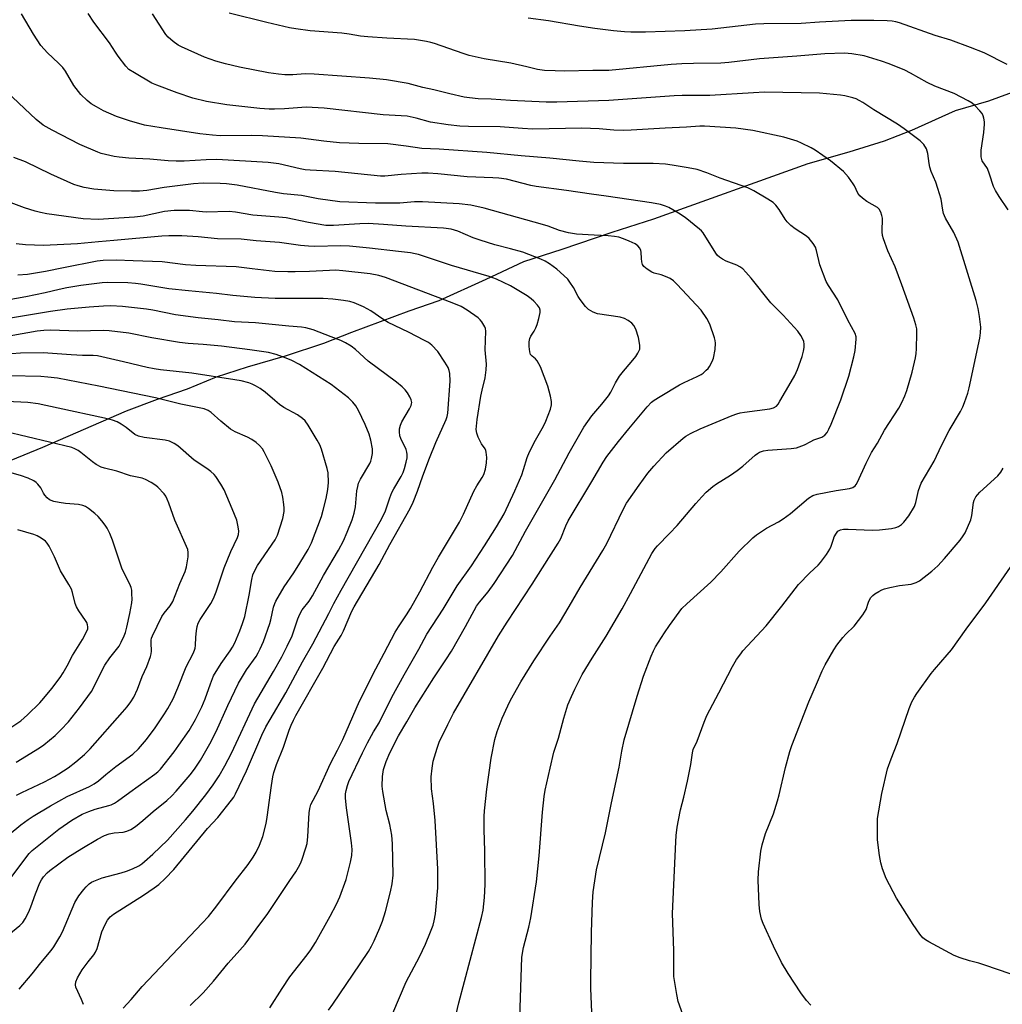
# Model space of a CAD drawing. Units: inches. Extents: x 1303765 to 1309765, y 549447 to 553448.
# Drawn here: x 1306337 to 1306653, y 550997 to 551314 of the extents above; entities that cross this region are included whole.
import ezdxf

# ---------------------------------------------------------------- set-up
doc = ezdxf.new("R2010")
doc.units = ezdxf.units.IN
doc.header["$MEASUREMENT"] = 0
doc.layers.add('NTRL-Farm Land', color=3, linetype='Continuous')
doc.layers.add('Undefined', color=1, linetype='Continuous')

msp = doc.modelspace()

# ---------------------------------------------------------------- linework, layer by layer
at = {"layer": 'NTRL-Farm Land'}
msp.add_lwpolyline([(1306666.73, 551294.29), (1306648.62, 551287.59), (1306637.89, 551284.51), (1306623.88, 551278.15), (1306615.12, 551274.73), (1306603.72, 551271.17), (1306590.56, 551267.44), (1306540.88, 551249.68), (1306527.49, 551245.32), (1306511.45, 551239.86), (1306499.1, 551235.95), (1306487, 551230.21), (1306471.81, 551223.38), (1306462.17, 551220.03), (1306443.76, 551213.21), (1306434.7, 551209.58), (1306422.41, 551205.51), (1306410.14, 551202.05), (1306400.21, 551198.84), (1306390.85, 551194.98), (1306381.21, 551191.64), (1306371.27, 551187.86), (1306344.36, 551176.14), (1306334.12, 551171.96)], dxfattribs=at)
at = {"layer": 'Undefined'}
for points, elevation in [([(1306497.69, 550986.07), (1306498.51, 551012.12), (1306499.04, 551015.22), (1306500.76, 551021.8), (1306501.44, 551024.76), (1306503.23, 551036.39), (1306504.17, 551044.75), (1306505.21, 551058.86), (1306505.7, 551063.88), (1306506, 551065.94), (1306507.61, 551073), (1306508.89, 551078.12), (1306510.3, 551082.65), (1306512.06, 551089.07), (1306513.39, 551093.3), (1306514.5, 551096.03), (1306515.59, 551098.44), (1306518, 551103.07), (1306521.14, 551108.34), (1306525.69, 551115.4), (1306530.85, 551124.27), (1306533.54, 551129.18), (1306540.34, 551142.04), (1306541.43, 551143.64), (1306542.13, 551144.52), (1306546.08, 551148.49), (1306548.46, 551151.06), (1306554.5, 551158.16), (1306556.47, 551160.33), (1306557.89, 551161.79), (1306560.01, 551163.59), (1306561.18, 551164.42), (1306565.67, 551167.25), (1306567.8, 551168.72), (1306569.62, 551170.18), (1306573.61, 551173.71), (1306574.32, 551174.23), (1306575, 551174.62), (1306576.25, 551175.09), (1306577.63, 551175.32), (1306585.21, 551175.8), (1306586.94, 551176.09), (1306589.42, 551177.01), (1306591.48, 551178.13), (1306592.47, 551178.59), (1306595.04, 551179.52), (1306595.96, 551180.17), (1306596.74, 551181.01), (1306597.31, 551182.02), (1306598.03, 551183.62), (1306601.18, 551191.47), (1306603.74, 551199.08), (1306605.38, 551205.38), (1306605.82, 551207.41), (1306606.14, 551210.97), (1306606.06, 551211.82), (1306605.74, 551212.84), (1306603.37, 551217.1), (1306600.16, 551223.71), (1306597.18, 551228.28), (1306596.47, 551229.53), (1306594.36, 551234.95), (1306593.31, 551239.59), (1306592.99, 551240.61), (1306592.28, 551241.84), (1306590.97, 551243.43), (1306590.07, 551244.15), (1306586.42, 551246.53), (1306585.09, 551247.6), (1306583.93, 551248.79), (1306583.22, 551249.64), (1306581.32, 551252.78), (1306580.25, 551254.15), (1306579.42, 551254.95), (1306577.71, 551256.07), (1306573.17, 551258.79), (1306571.23, 551259.72), (1306562.31, 551262.84), (1306558.08, 551264.52), (1306554.92, 551265.59), (1306552.09, 551266.17), (1306546.92, 551267.02), (1306544.77, 551267.29), (1306540.76, 551267.51), (1306531.24, 551267.58), (1306521.68, 551267.88), (1306517.01, 551268.29), (1306507.57, 551269.28), (1306498.3, 551269.97), (1306487.32, 551271.12), (1306471.99, 551272.17), (1306466.42, 551272.35), (1306461.35, 551273.18), (1306455.4, 551273.86), (1306446.09, 551273.96), (1306439.84, 551274.15), (1306434.88, 551274.71), (1306427.5, 551275.74), (1306415.15, 551276.41), (1306411.47, 551276.51), (1306401.53, 551276.49), (1306398.99, 551276.62), (1306394.95, 551277.11), (1306382.53, 551278.99), (1306377.22, 551279.89), (1306372.33, 551281.29), (1306368.11, 551282.72), (1306363.93, 551284.54), (1306361.7, 551285.75), (1306360.05, 551286.78), (1306358.74, 551287.77), (1306356.68, 551289.75), (1306354.48, 551292.63), (1306351.71, 551297.27), (1306350.91, 551298.4), (1306349.52, 551299.88), (1306346.01, 551303.16), (1306343.79, 551305.52), (1306341.44, 551309.13), (1306337.61, 551315.73)], 388), ([(1306521.22, 550991.83), (1306520.74, 551002.05), (1306520.71, 551004.39), (1306520.9, 551020.11), (1306521.3, 551029.82), (1306521.53, 551033.22), (1306522.56, 551040.3), (1306525.47, 551052.16), (1306527.4, 551061.77), (1306529.86, 551073.24), (1306530.76, 551078.44), (1306531.5, 551082.05), (1306535.62, 551096.16), (1306537.73, 551102.53), (1306540.1, 551108.98), (1306540.91, 551110.76), (1306541.57, 551112.02), (1306544.42, 551116.52), (1306546.08, 551118.92), (1306550.05, 551124.32), (1306551.6, 551125.88), (1306559.31, 551132.81), (1306562.52, 551136.18), (1306568.42, 551142.78), (1306572.88, 551147.12), (1306574.05, 551148.02), (1306577.25, 551150.2), (1306581.12, 551152.23), (1306582.58, 551153.17), (1306584.92, 551154.94), (1306590.73, 551159.88), (1306592.18, 551160.69), (1306593.52, 551161.16), (1306599.65, 551162.37), (1306603.98, 551162.99), (1306605.03, 551163.34), (1306605.72, 551163.82), (1306606.09, 551164.24), (1306606.53, 551164.98), (1306609.29, 551171.14), (1306611.07, 551174.55), (1306612.91, 551177.6), (1306615.22, 551181.69), (1306619.81, 551188.82), (1306620.79, 551190.64), (1306621.79, 551192.8), (1306622.4, 551194.45), (1306624.06, 551200.39), (1306625.17, 551204.97), (1306625.41, 551206.41), (1306625.49, 551207.87), (1306625.62, 551212.85), (1306625.56, 551214.31), (1306625.28, 551215.66), (1306624.64, 551217.81), (1306620.82, 551228.5), (1306618.59, 551234.35), (1306616.32, 551239.49), (1306614.87, 551243.32), (1306614.61, 551244.42), (1306614.5, 551245.51), (1306614.54, 551250.01), (1306614.39, 551250.84), (1306614.03, 551251.88), (1306613.53, 551252.83), (1306612.97, 551253.38), (1306609.57, 551255.34), (1306608.08, 551256.36), (1306607.23, 551257.13), (1306606.64, 551258), (1306605.55, 551260.34), (1306605.14, 551261.05), (1306603.58, 551263.17), (1306602.06, 551264.94), (1306597.86, 551268.46), (1306592.93, 551271.84), (1306591.64, 551272.57), (1306588.47, 551274.13), (1306587.12, 551274.73), (1306586, 551275.11), (1306582.85, 551275.99), (1306572.8, 551278.2), (1306567.4, 551278.93), (1306557.29, 551279.55), (1306555.76, 551279.51), (1306551.56, 551279.22), (1306544.64, 551278.96), (1306533.71, 551278.24), (1306531.37, 551278.15), (1306528.15, 551278.28), (1306523.4, 551278.68), (1306517.85, 551278.89), (1306502.09, 551278.61), (1306498.81, 551278.78), (1306491.61, 551279.34), (1306481.43, 551279.48), (1306478.55, 551279.6), (1306474.88, 551279.97), (1306469.13, 551280.9), (1306464.58, 551282.13), (1306461.67, 551282.74), (1306453.95, 551283.17), (1306434.95, 551285.34), (1306429.15, 551285.68), (1306422.22, 551285.16), (1306418.99, 551285.02), (1306417.25, 551285.05), (1306414.32, 551285.25), (1306403.6, 551286.47), (1306397.09, 551287.47), (1306392.75, 551288.52), (1306387.63, 551290.29), (1306381.09, 551292.74), (1306379.57, 551293.38), (1306373.92, 551296.7), (1306372.18, 551297.84), (1306371.17, 551298.88), (1306368.65, 551302.14), (1306367.79, 551303.34), (1306365.86, 551306.43), (1306360.92, 551313.06), (1306359.09, 551315.79)], 390), ([(1306552.35, 550987.99), (1306548.87, 550997.84), (1306548.4, 551000.14), (1306547.46, 551005.94), (1306547.4, 551007.67), (1306547.46, 551014.34), (1306547.06, 551026.24), (1306548.08, 551049.25), (1306548.23, 551051.32), (1306548.55, 551053.94), (1306548.89, 551056.22), (1306549.57, 551059.59), (1306550.61, 551063.61), (1306551.83, 551068.83), (1306552.86, 551074.13), (1306553.41, 551077.93), (1306553.68, 551079.01), (1306554.92, 551081.69), (1306557.16, 551087.78), (1306558.09, 551089.93), (1306561.95, 551097.17), (1306566.28, 551105.69), (1306567.64, 551107.89), (1306568.95, 551109.78), (1306569.68, 551110.69), (1306577.11, 551118.79), (1306582.2, 551125.13), (1306587.59, 551132.03), (1306591.19, 551135.82), (1306593.9, 551138.3), (1306594.66, 551139.14), (1306596.52, 551141.73), (1306597.63, 551143.42), (1306598.1, 551144.45), (1306598.75, 551146.63), (1306599.06, 551147.41), (1306599.71, 551148.61), (1306600.22, 551149.22), (1306601.02, 551149.7), (1306602.04, 551149.93), (1306603.5, 551149.93), (1306611.25, 551149.56), (1306613.58, 551149.67), (1306617.42, 551150.14), (1306618.87, 551150.41), (1306619.68, 551150.73), (1306620.66, 551151.38), (1306621.44, 551152.17), (1306623.02, 551154.15), (1306624.8, 551157.13), (1306625.33, 551158.44), (1306626.17, 551162.32), (1306626.97, 551164.69), (1306631.2, 551171.78), (1306633.55, 551176.78), (1306635.99, 551181.59), (1306639.61, 551187.78), (1306640.39, 551189.27), (1306640.94, 551190.6), (1306641.97, 551193.68), (1306642.44, 551195.4), (1306645.89, 551211.3), (1306646.09, 551213.07), (1306646.15, 551214.86), (1306645.81, 551218.27), (1306645.29, 551220.88), (1306644.67, 551223.48), (1306638.92, 551242.25), (1306637.52, 551245.37), (1306634.86, 551249.92), (1306634.21, 551251.45), (1306633.95, 551252.54), (1306633.38, 551256.03), (1306632.4, 551259.5), (1306631.76, 551261.49), (1306630.25, 551265), (1306629.8, 551266.38), (1306629.56, 551267.5), (1306629.15, 551270.73), (1306628.97, 551271.55), (1306628.69, 551272.31), (1306627.81, 551273.65), (1306626.63, 551274.83), (1306621.55, 551278.73), (1306619.4, 551280.22), (1306611.75, 551284.83), (1306608.22, 551287.21), (1306607.06, 551287.87), (1306606.08, 551288.31), (1306604.99, 551288.65), (1306602.48, 551289.32), (1306601.06, 551289.59), (1306594.31, 551290.22), (1306576.56, 551290.48), (1306573.06, 551290.33), (1306559, 551289.47), (1306550.17, 551289.39), (1306547.58, 551289.3), (1306526.52, 551287.8), (1306509.78, 551287.25), (1306506.35, 551287.31), (1306494.91, 551287.78), (1306488.65, 551288.22), (1306484.48, 551288.34), (1306481.67, 551288.63), (1306479.95, 551288.94), (1306475.35, 551289.97), (1306470.29, 551291.3), (1306466.72, 551292.04), (1306462.02, 551293.34), (1306455.01, 551294.51), (1306449.49, 551295), (1306431.7, 551296.34), (1306428.89, 551296.38), (1306424.84, 551296.12), (1306422.34, 551296.09), (1306420.3, 551296.28), (1306417.08, 551296.72), (1306407.7, 551298.56), (1306403.26, 551299.63), (1306400.11, 551300.48), (1306396.47, 551301.75), (1306389.03, 551305.05), (1306388.02, 551305.62), (1306386.38, 551306.84), (1306384.81, 551308.16), (1306384.04, 551309.02), (1306379.75, 551315.75)], 392), ([(1306654.94, 551252.65), (1306652.08, 551256.91), (1306650.92, 551258.9), (1306650.27, 551260.17), (1306649.01, 551264.07), (1306648.29, 551265.92), (1306646.65, 551268.4), (1306646.47, 551268.88), (1306646.34, 551269.73), (1306646.35, 551271.8), (1306647.16, 551277.57), (1306647.4, 551280.17), (1306647.34, 551281), (1306647.13, 551282.09), (1306646.9, 551282.88), (1306646.59, 551283.63), (1306645.91, 551284.55), (1306644.26, 551286.24), (1306643.35, 551286.98), (1306642.07, 551287.75), (1306637.58, 551290.12), (1306631.44, 551292.48), (1306628.91, 551293.62), (1306623.61, 551296.6), (1306621.7, 551297.57), (1306616.71, 551299.63), (1306614.22, 551300.49), (1306608.68, 551302.17), (1306604.72, 551302.89), (1306602.33, 551303.03), (1306595.96, 551302.83), (1306586.97, 551302.07), (1306574.99, 551301.24), (1306565.1, 551300), (1306562.6, 551299.87), (1306553.77, 551299.76), (1306549.97, 551299.61), (1306546.59, 551299.36), (1306526.48, 551297.47), (1306521.37, 551297.48), (1306512.25, 551297.3), (1306509.27, 551297.33), (1306505.85, 551297.52), (1306503.59, 551297.76), (1306500.16, 551298.69), (1306495.05, 551299.85), (1306486.4, 551301.25), (1306481.56, 551302.34), (1306479.62, 551302.91), (1306470.4, 551306.19), (1306469.29, 551306.53), (1306467.91, 551306.82), (1306463.99, 551307.4), (1306455.15, 551307.83), (1306449.06, 551308.26), (1306446.63, 551308.57), (1306442.97, 551309.21), (1306440.62, 551309.54), (1306430.41, 551310.29), (1306425.81, 551310.88), (1306423.81, 551311.25), (1306416.53, 551312.88), (1306404.44, 551315.97)], 394), ([(1306654.65, 551299.44), (1306647.21, 551303.16), (1306642.89, 551304.9), (1306636.49, 551307.22), (1306631.54, 551308.74), (1306619.98, 551312.79), (1306618.84, 551313.11), (1306617.72, 551313.32), (1306616.02, 551313.46), (1306611.72, 551313.61), (1306604.45, 551313.6), (1306594.28, 551313.04), (1306588.43, 551312.63), (1306576.34, 551312.47), (1306573.72, 551312.36), (1306559.72, 551310.77), (1306550.99, 551310.21), (1306538.27, 551309.82), (1306533.59, 551309.83), (1306531.55, 551309.95), (1306528.08, 551310.28), (1306522, 551311.02), (1306517.12, 551311.75), (1306507.07, 551313.48), (1306500.56, 551314.28)], 396), ([(1306476.86, 550991.58), (1306478.3, 550997.5), (1306485.62, 551024.96), (1306486.12, 551027.3), (1306486.55, 551031.32), (1306486.76, 551035.57), (1306486.64, 551046.27), (1306486.39, 551053.26), (1306486.44, 551057.46), (1306486.55, 551059.22), (1306487.27, 551066.16), (1306488.64, 551076.16), (1306489.86, 551082.21), (1306490.56, 551084.77), (1306492.17, 551089.07), (1306493.99, 551093.06), (1306494.94, 551094.88), (1306498.23, 551100.74), (1306502.39, 551107.53), (1306507.62, 551115.45), (1306510.65, 551119.74), (1306513.78, 551124.95), (1306517.36, 551131.13), (1306524.63, 551143.03), (1306525.85, 551145.26), (1306531.18, 551156.25), (1306532.25, 551158.23), (1306536.27, 551164.06), (1306539.11, 551167.88), (1306541, 551170.11), (1306544.94, 551174.4), (1306550.43, 551179.14), (1306551.35, 551179.82), (1306552.8, 551180.68), (1306555.94, 551182.15), (1306566.18, 551186.45), (1306567.74, 551187.03), (1306568.78, 551187.31), (1306570.21, 551187.55), (1306578.36, 551188.58), (1306579.46, 551188.89), (1306580.42, 551189.51), (1306580.95, 551190.13), (1306581.56, 551191.07), (1306585.2, 551197.32), (1306586.34, 551199.37), (1306587.21, 551201.25), (1306588.7, 551205.45), (1306589.2, 551207.15), (1306589.34, 551208.29), (1306589.35, 551209.44), (1306589.25, 551210.27), (1306589.08, 551210.78), (1306588.31, 551212.24), (1306587.33, 551213.61), (1306582.57, 551218.69), (1306578.65, 551222.69), (1306572.28, 551230.64), (1306570.59, 551232.63), (1306569.6, 551233.67), (1306568.71, 551234.33), (1306567.74, 551234.86), (1306564.25, 551236.11), (1306563.04, 551236.79), (1306562.13, 551237.42), (1306561.52, 551237.98), (1306560.99, 551238.66), (1306556.82, 551245.19), (1306556.33, 551245.85), (1306555.71, 551246.46), (1306551.12, 551250.12), (1306548.92, 551251.58), (1306545.88, 551253.35), (1306544.8, 551253.79), (1306543.12, 551254.31), (1306540.3, 551254.9), (1306525.72, 551257.07), (1306520.91, 551257.63), (1306512.9, 551258.88), (1306503.2, 551260.17), (1306501.48, 551260.52), (1306493.65, 551262.47), (1306491.14, 551262.83), (1306489.18, 551262.97), (1306480.99, 551263.25), (1306471.56, 551264.23), (1306468.39, 551264.46), (1306466.36, 551264.4), (1306459.78, 551263.97), (1306454.49, 551263.45), (1306453.04, 551263.44), (1306438.53, 551265), (1306430.42, 551265.37), (1306428.81, 551265.52), (1306427.22, 551265.8), (1306420.33, 551267.48), (1306416.98, 551267.92), (1306400.41, 551268.86), (1306397, 551268.73), (1306389.92, 551268.29), (1306387.36, 551268.28), (1306384.76, 551268.41), (1306378.89, 551268.95), (1306372.16, 551269.26), (1306369.07, 551269.54), (1306367.36, 551269.82), (1306364.59, 551270.42), (1306363.23, 551270.79), (1306362.12, 551271.2), (1306356.41, 551273.68), (1306347.47, 551278.24), (1306344.57, 551279.86), (1306342.3, 551281.67), (1306332.84, 551290.65)], 386), ([(1306457, 550994.14), (1306461.37, 551004.25), (1306465.64, 551012.3), (1306467.57, 551016.38), (1306469.18, 551020.29), (1306469.97, 551022.49), (1306470.36, 551023.86), (1306470.76, 551026.12), (1306471.5, 551034.42), (1306471.53, 551040.44), (1306470.69, 551056.11), (1306470.13, 551061.58), (1306469.54, 551066.34), (1306469.42, 551070.18), (1306469.68, 551073), (1306470.04, 551075.23), (1306471.26, 551079.44), (1306471.94, 551081.35), (1306474.7, 551087.07), (1306476.57, 551090.7), (1306491.08, 551115.55), (1306493.79, 551119.95), (1306501.85, 551132.22), (1306507.22, 551140.69), (1306510.28, 551145.36), (1306511.06, 551146.85), (1306512.67, 551150.97), (1306513.48, 551152.6), (1306521.05, 551165.18), (1306524.73, 551171.49), (1306525.89, 551173.27), (1306529.61, 551178.04), (1306532.95, 551182.15), (1306538.84, 551189.27), (1306540.2, 551190.7), (1306541.09, 551191.37), (1306542.99, 551192.6), (1306549.23, 551196.32), (1306550.81, 551197.12), (1306554.89, 551198.96), (1306556.18, 551199.63), (1306556.86, 551200.11), (1306557.88, 551201), (1306558.44, 551201.59), (1306558.95, 551202.27), (1306559.79, 551203.8), (1306560.2, 551204.88), (1306560.68, 551207.73), (1306560.86, 551209.74), (1306560.75, 551210.59), (1306560.53, 551211.44), (1306559.04, 551215.89), (1306558.04, 551217.68), (1306556.19, 551220.35), (1306548.5, 551228.59), (1306547.28, 551229.78), (1306546.25, 551230.51), (1306544.72, 551231.21), (1306543.37, 551231.68), (1306541.15, 551232.26), (1306540.35, 551232.58), (1306538.89, 551233.51), (1306537.8, 551234.41), (1306537.36, 551235.07), (1306537.14, 551235.86), (1306537.01, 551236.99), (1306536.94, 551239.01), (1306536.84, 551239.56), (1306536.52, 551240.26), (1306535.86, 551241.07), (1306534.96, 551241.71), (1306533.12, 551242.6), (1306531.24, 551243.36), (1306529.7, 551243.83), (1306528.33, 551244.06), (1306526.34, 551244.27), (1306521.77, 551244.44), (1306516.13, 551244.85), (1306513.52, 551245.25), (1306510.68, 551245.94), (1306507.01, 551247.36), (1306505.24, 551247.95), (1306486.43, 551253.21), (1306482.14, 551254.17), (1306478.38, 551254.58), (1306466.56, 551255.25), (1306464.05, 551255.21), (1306459.34, 551254.79), (1306457.67, 551254.74), (1306451.43, 551254.83), (1306440.02, 551255.23), (1306433, 551256.22), (1306427.62, 551257.25), (1306421.86, 551257.84), (1306419.35, 551258.18), (1306406.93, 551260.56), (1306403.55, 551260.97), (1306401.55, 551261.12), (1306396.02, 551261.18), (1306392.96, 551261.04), (1306383.54, 551259.86), (1306377.87, 551258.87), (1306375.58, 551258.68), (1306373.02, 551258.65), (1306367.28, 551258.73), (1306360.85, 551259.26), (1306357.79, 551259.81), (1306355.83, 551260.34), (1306354.45, 551260.83), (1306347.06, 551264.11), (1306338.88, 551268.04), (1306335.1, 551269.45)], 384), ([(1306436.36, 550995.12), (1306437.78, 550997.04), (1306446.58, 551009.96), (1306449.19, 551013.96), (1306450.21, 551015.73), (1306451.05, 551017.42), (1306452.91, 551021.61), (1306453.74, 551023.78), (1306454.74, 551026.81), (1306456.29, 551033.21), (1306456.8, 551035.76), (1306457.11, 551038.59), (1306456.98, 551048.66), (1306456.76, 551051.43), (1306456.09, 551054.81), (1306454.87, 551059.4), (1306453.79, 551065.45), (1306453.57, 551067.18), (1306453.75, 551070.29), (1306454.09, 551072.55), (1306454.87, 551075.09), (1306456.1, 551077.89), (1306458.86, 551083.35), (1306461.58, 551087.87), (1306464.16, 551092.37), (1306470.22, 551102.08), (1306474.1, 551107.8), (1306475.93, 551110.64), (1306480.41, 551118.6), (1306483.95, 551125.07), (1306484.88, 551126.39), (1306487.68, 551129.72), (1306489.68, 551132.43), (1306495.56, 551141.44), (1306499.68, 551149.2), (1306509.21, 551165.71), (1306513.8, 551174.48), (1306518.47, 551182.67), (1306521.01, 551186.39), (1306524.23, 551190.1), (1306526.4, 551192.8), (1306527.12, 551193.96), (1306528.65, 551197.02), (1306529.99, 551199.14), (1306531.26, 551200.75), (1306533.75, 551203.59), (1306535.21, 551205.49), (1306535.86, 551206.47), (1306536.46, 551207.75), (1306536.55, 551208.24), (1306536.53, 551209.07), (1306536.07, 551211.59), (1306535.22, 551214.29), (1306534.58, 551215.42), (1306533.9, 551216.21), (1306532.78, 551217.07), (1306531.55, 551217.72), (1306530.15, 551218.09), (1306522.83, 551219.19), (1306521.48, 551219.67), (1306520.02, 551220.53), (1306519.02, 551221.53), (1306517.3, 551223.83), (1306516.69, 551224.8), (1306515.18, 551227.6), (1306514.02, 551229.35), (1306513.3, 551230.29), (1306512.1, 551231.48), (1306509.75, 551233.53), (1306507.44, 551235.25), (1306506.08, 551236.12), (1306504.65, 551236.76), (1306498.89, 551238.99), (1306494.91, 551240.14), (1306489.91, 551241.39), (1306485.09, 551242.88), (1306482.93, 551243.63), (1306477.96, 551245.76), (1306475.8, 551246.41), (1306473.37, 551246.71), (1306461.21, 551247.39), (1306454.08, 551247.96), (1306449.15, 551248.22), (1306446.4, 551248.17), (1306437.94, 551247.6), (1306435.51, 551247.63), (1306429.95, 551248.59), (1306422.71, 551250.04), (1306420.37, 551250.27), (1306411.97, 551250.88), (1306406.42, 551251.89), (1306404.35, 551252.13), (1306397.01, 551251.9), (1306395.83, 551251.97), (1306391.61, 551252.46), (1306386.71, 551252.44), (1306383.6, 551252.06), (1306376.76, 551250.64), (1306373.91, 551250.26), (1306362.22, 551249.56), (1306357.43, 551249.77), (1306345.79, 551251.36), (1306343.7, 551251.75), (1306341.98, 551252.19), (1306338.61, 551253.3), (1306324.77, 551258.46)], 382), ([(1306417.43, 550995.89), (1306421.42, 551002.08), (1306423.93, 551005.77), (1306429.53, 551012.88), (1306430.72, 551014.5), (1306432.19, 551016.92), (1306436.94, 551025.35), (1306438.94, 551029.2), (1306440.02, 551031.59), (1306442.08, 551037.17), (1306443.43, 551042.67), (1306443.81, 551044.92), (1306443.92, 551046.83), (1306443.79, 551048.9), (1306442.18, 551060.17), (1306441.82, 551063.36), (1306441.85, 551064.72), (1306442.01, 551065.8), (1306442.42, 551067.42), (1306442.87, 551068.71), (1306447.25, 551077.94), (1306448.85, 551081.11), (1306450.86, 551084.71), (1306452.6, 551087.52), (1306456.73, 551095.83), (1306460.68, 551103.02), (1306465.42, 551111.28), (1306468.03, 551116.13), (1306473.29, 551124.18), (1306477.73, 551131.68), (1306482.31, 551138.03), (1306486.58, 551144.48), (1306490.37, 551150.62), (1306492.86, 551154.82), (1306496.32, 551162.18), (1306498.5, 551167.4), (1306499.13, 551169.06), (1306500.28, 551172.96), (1306500.98, 551174.8), (1306502.89, 551178.49), (1306505.53, 551183.06), (1306506.31, 551184.63), (1306507.73, 551188.47), (1306508.1, 551189.85), (1306508.09, 551190.99), (1306507.75, 551192.72), (1306506.95, 551195.88), (1306504.54, 551202.07), (1306504.05, 551203.11), (1306503.45, 551204.08), (1306502.93, 551204.66), (1306501.83, 551205.56), (1306501.37, 551206.13), (1306501.1, 551206.91), (1306500.92, 551208.66), (1306500.9, 551210.13), (1306501.13, 551211.24), (1306501.49, 551212), (1306502.52, 551213.59), (1306503.05, 551214.64), (1306503.46, 551215.72), (1306504.02, 551217.65), (1306504.41, 551219.6), (1306504.39, 551220.36), (1306504.21, 551221.08), (1306503.61, 551221.99), (1306502.44, 551223.24), (1306501.59, 551224), (1306500.24, 551224.99), (1306494.95, 551228.22), (1306490.38, 551230.38), (1306488.07, 551231.19), (1306475.87, 551234.72), (1306465.3, 551238.22), (1306464.19, 551238.52), (1306462.73, 551238.77), (1306458.84, 551239.18), (1306449.49, 551240.33), (1306443.12, 551240.98), (1306440.24, 551241.05), (1306431.98, 551240.88), (1306429.93, 551240.92), (1306427.33, 551241.17), (1306420.59, 551242.09), (1306413.06, 551242.61), (1306408.26, 551243.16), (1306400.61, 551243.34), (1306394.39, 551243.96), (1306389.18, 551244.28), (1306385.01, 551244.29), (1306382.79, 551244.2), (1306367.34, 551242.73), (1306362.36, 551242.38), (1306355.66, 551241.69), (1306344.63, 551241.17), (1306338.85, 551241.35), (1306335.94, 551241.71)], 380), ([(1306391.85, 550996.61), (1306396.06, 551000.67), (1306399.35, 551004.43), (1306404.03, 551010.19), (1306407.87, 551014.37), (1306409.57, 551016.34), (1306413.06, 551021.14), (1306416.88, 551026.16), (1306423.91, 551036.8), (1306425.89, 551039.64), (1306426.74, 551041.07), (1306427.36, 551042.29), (1306427.79, 551043.36), (1306429.1, 551047.32), (1306429.48, 551048.72), (1306429.76, 551050.94), (1306430.11, 551058.55), (1306430.33, 551059.94), (1306430.72, 551061.27), (1306433.01, 551065.67), (1306437.01, 551074.49), (1306439.25, 551078.75), (1306440.94, 551082.23), (1306446.29, 551094.53), (1306451.55, 551104.92), (1306454.29, 551109.95), (1306457.84, 551116.71), (1306458.87, 551118.46), (1306461.48, 551122.35), (1306462.69, 551124.32), (1306465.72, 551129.66), (1306469.94, 551137.62), (1306471.75, 551140.87), (1306478.45, 551152.12), (1306479.77, 551154.68), (1306483.12, 551162.08), (1306484.08, 551163.81), (1306485.76, 551166.49), (1306486.3, 551167.5), (1306486.83, 551169.17), (1306487.23, 551171.19), (1306487.24, 551172.91), (1306487.08, 551174.62), (1306486.95, 551175.16), (1306486.7, 551175.75), (1306485.57, 551177.37), (1306484.54, 551179.45), (1306484.02, 551180.8), (1306483.85, 551181.92), (1306484.18, 551185.12), (1306485.38, 551192.66), (1306485.75, 551194.6), (1306486.75, 551198.53), (1306487.12, 551201.17), (1306487.18, 551202.95), (1306486.74, 551207.6), (1306486.95, 551213.62), (1306486.85, 551214.44), (1306486.67, 551214.95), (1306485.66, 551216.62), (1306485.14, 551217.28), (1306484.53, 551217.86), (1306480.97, 551220.35), (1306479, 551221.49), (1306476.18, 551222.7), (1306454.7, 551230.88), (1306452.53, 551231.51), (1306449.77, 551232.02), (1306440.98, 551233.04), (1306438.7, 551233.2), (1306436.71, 551233.16), (1306430.27, 551232.79), (1306425.58, 551232.67), (1306423.24, 551232.66), (1306419.14, 551232.81), (1306411.76, 551233.63), (1306406.68, 551234.33), (1306393.73, 551234.68), (1306390.37, 551234.95), (1306382.88, 551235.87), (1306373.49, 551236.27), (1306368.1, 551236.39), (1306363.82, 551236.3), (1306361.95, 551236.1), (1306351.08, 551234), (1306345.36, 551232.77), (1306339.53, 551231.8), (1306336.4, 551231.57)], 378), ([(1306370.32, 550995.71), (1306372.92, 550998.51), (1306376.46, 551002.76), (1306395.71, 551023.05), (1306397.73, 551025.29), (1306400.47, 551028.71), (1306406.28, 551036.58), (1306410.48, 551042.02), (1306412.17, 551044.37), (1306413.09, 551045.93), (1306414.11, 551048.2), (1306415.18, 551050.97), (1306416.34, 551055.18), (1306416.66, 551057.2), (1306417.98, 551067.41), (1306418.43, 551070.18), (1306418.73, 551071.55), (1306419.62, 551074.19), (1306421.87, 551079.76), (1306423.66, 551085.17), (1306424.31, 551086.83), (1306425.06, 551088.42), (1306425.86, 551089.89), (1306434.56, 551105.16), (1306438.2, 551112.14), (1306440.39, 551115.64), (1306441.13, 551117.18), (1306443.87, 551123.46), (1306444.6, 551124.9), (1306452.6, 551138.47), (1306456.09, 551144.92), (1306462.66, 551156.53), (1306463.58, 551158.55), (1306464.96, 551162.15), (1306466.67, 551167.07), (1306468.81, 551172.76), (1306470.91, 551177.8), (1306474.2, 551185.21), (1306474.51, 551186.15), (1306474.71, 551187.21), (1306475.49, 551197.5), (1306475.43, 551199.94), (1306475.21, 551200.95), (1306474.84, 551201.9), (1306473.81, 551203.64), (1306471.53, 551207.01), (1306469.61, 551209.05), (1306468.53, 551209.93), (1306467.27, 551210.64), (1306462.05, 551213.26), (1306455.57, 551216.37), (1306453.84, 551217.46), (1306449.95, 551220.12), (1306447.66, 551221.42), (1306444.59, 551222.71), (1306443.18, 551223.09), (1306441.18, 551223.5), (1306437.73, 551223.88), (1306434.69, 551224.06), (1306419.18, 551224.11), (1306412.63, 551224.44), (1306405.56, 551225.11), (1306400.37, 551225.74), (1306391.32, 551226.53), (1306384.95, 551227.24), (1306382.41, 551227.6), (1306375.97, 551228.76), (1306374.31, 551228.98), (1306371.81, 551229.14), (1306365.14, 551229.22), (1306363.51, 551229.15), (1306361.83, 551228.97), (1306356.7, 551228.27), (1306352.23, 551227.54), (1306349.67, 551227.05), (1306345.2, 551225.96), (1306338.96, 551224.64), (1306333, 551223.6)], 376), ([(1306357.5, 550996.94), (1306356.89, 550998.56), (1306355.07, 551002.45), (1306354.92, 551003.22), (1306355.03, 551004.18), (1306355.63, 551005.5), (1306357.17, 551008.06), (1306359.05, 551010.64), (1306360.85, 551012.86), (1306361.38, 551013.73), (1306361.89, 551014.99), (1306363.46, 551020.28), (1306364.5, 551022.61), (1306365.31, 551024.1), (1306366.16, 551025.12), (1306367.18, 551025.99), (1306376.81, 551032.13), (1306380.27, 551034.42), (1306381.79, 551035.58), (1306383.81, 551037.42), (1306386.59, 551040.36), (1306397.43, 551053.56), (1306400.75, 551057.06), (1306405.16, 551062.65), (1306405.88, 551063.68), (1306406.45, 551064.71), (1306409.99, 551072.11), (1306414.96, 551083.62), (1306416.25, 551086.3), (1306417.54, 551088.64), (1306422.58, 551097.17), (1306428.04, 551107.23), (1306431.32, 551112.98), (1306436.47, 551122.74), (1306438.06, 551125.97), (1306440.39, 551130.3), (1306453.39, 551153.08), (1306454.64, 551155.79), (1306456.09, 551160.01), (1306456.72, 551161.63), (1306457.36, 551162.87), (1306459.73, 551166.83), (1306460.35, 551168.1), (1306460.85, 551169.4), (1306461.38, 551171.39), (1306461.64, 551172.82), (1306461.66, 551173.89), (1306461.55, 551174.67), (1306461.3, 551175.49), (1306459.65, 551179.03), (1306459.35, 551179.87), (1306459.15, 551181.16), (1306459.18, 551182.21), (1306459.47, 551183.32), (1306459.93, 551184.38), (1306462.43, 551188.6), (1306462.95, 551189.64), (1306463.1, 551190.16), (1306463.14, 551190.66), (1306462.99, 551191.46), (1306462.53, 551192.51), (1306461.79, 551193.78), (1306461.05, 551194.68), (1306460.04, 551195.72), (1306458.23, 551197.16), (1306449.12, 551203.98), (1306445.09, 551207.66), (1306443.61, 551208.78), (1306441.86, 551209.89), (1306440.36, 551210.58), (1306437.16, 551211.75), (1306431.47, 551214.02), (1306429.02, 551214.67), (1306427.65, 551214.85), (1306423.56, 551215.15), (1306412.9, 551216.24), (1306406.12, 551216.61), (1306400.82, 551217.27), (1306394.39, 551217.9), (1306387.17, 551218.85), (1306379.86, 551220.37), (1306377.78, 551220.72), (1306370.09, 551221.52), (1306366.37, 551221.73), (1306363.93, 551221.66), (1306359.34, 551221.37), (1306352.31, 551220.63), (1306346.92, 551219.91), (1306332.16, 551217.43)], 374), ([(1306336.89, 551001.82), (1306341.07, 551006.77), (1306343.86, 551010.33), (1306347.14, 551014.31), (1306347.98, 551015.48), (1306349.98, 551018.73), (1306350.8, 551020.26), (1306354.73, 551029.7), (1306356.06, 551031.87), (1306357.62, 551033.97), (1306358.38, 551034.83), (1306359.42, 551035.77), (1306360.11, 551036.25), (1306360.87, 551036.63), (1306363.54, 551037.65), (1306369.71, 551039.27), (1306371.37, 551039.8), (1306373.26, 551040.59), (1306375.3, 551041.58), (1306376.33, 551042.2), (1306377.22, 551042.9), (1306379.88, 551045.29), (1306384.6, 551049.85), (1306390.39, 551056.39), (1306392.68, 551059.11), (1306396.87, 551064.4), (1306399.25, 551067.58), (1306401.17, 551070.53), (1306403, 551073.72), (1306405.17, 551077.85), (1306412.5, 551093.69), (1306418.65, 551104.06), (1306421.34, 551108.81), (1306423.11, 551112.21), (1306424.62, 551115.53), (1306426.44, 551121.01), (1306427.09, 551122.55), (1306427.91, 551123.89), (1306430.11, 551126.7), (1306431.24, 551128.43), (1306434.72, 551134.92), (1306439.54, 551143.1), (1306441.13, 551146.09), (1306442.41, 551148.89), (1306443.96, 551152.84), (1306444.64, 551155.02), (1306445, 551157.02), (1306445.5, 551162.22), (1306445.75, 551163.63), (1306446.03, 551164.67), (1306446.65, 551166.01), (1306449.65, 551170.96), (1306450.01, 551171.76), (1306450.24, 551172.58), (1306450.5, 551174.28), (1306450.49, 551175.69), (1306449.96, 551178.5), (1306449.44, 551180.42), (1306448.18, 551183.58), (1306446.05, 551188.07), (1306445.11, 551189.55), (1306444.23, 551190.71), (1306442.75, 551192.09), (1306437.16, 551196.42), (1306426.99, 551202.84), (1306424.53, 551204.12), (1306422.71, 551204.89), (1306419.49, 551206.07), (1306417.02, 551206.68), (1306411.08, 551207.61), (1306401.89, 551208.8), (1306396.03, 551209.3), (1306391.23, 551209.61), (1306388.38, 551209.92), (1306379.56, 551211.49), (1306372.16, 551212.92), (1306365.77, 551213.7), (1306363.83, 551213.86), (1306355.74, 551213.59), (1306346.91, 551213.9), (1306344.76, 551213.84), (1306342.66, 551213.55), (1306322.08, 551209.98)], 372), ([(1306333.57, 551019.45), (1306337.09, 551022.32), (1306337.99, 551023.31), (1306338.76, 551024.48), (1306339.92, 551026.75), (1306340.61, 551028.3), (1306342.1, 551032.56), (1306343.45, 551036.07), (1306343.99, 551037.07), (1306344.69, 551037.98), (1306345.86, 551039.25), (1306346.75, 551040.03), (1306352.53, 551044.32), (1306356.99, 551047.14), (1306362, 551050.09), (1306364.27, 551051.27), (1306365.83, 551051.88), (1306367.45, 551052.16), (1306370.33, 551052.41), (1306371.46, 551052.67), (1306372.79, 551053.25), (1306374.24, 551054.19), (1306376.61, 551056.08), (1306379.98, 551059.02), (1306384.4, 551062.55), (1306386.01, 551064.05), (1306387.39, 551065.55), (1306391.82, 551070.78), (1306393.24, 551072.64), (1306395.15, 551075.54), (1306398.13, 551080.76), (1306400.26, 551084.77), (1306403.97, 551093.09), (1306407.37, 551100.31), (1306410.02, 551104.63), (1306413.04, 551108.9), (1306413.75, 551110.09), (1306414.39, 551111.35), (1306415.41, 551113.71), (1306417.44, 551119.55), (1306417.76, 551120.67), (1306418.7, 551124.8), (1306419.05, 551125.91), (1306419.4, 551126.71), (1306422.14, 551131.35), (1306425.17, 551135.83), (1306427.11, 551138.91), (1306429.79, 551143.37), (1306430.88, 551145.53), (1306434.05, 551154), (1306434.67, 551155.99), (1306435.6, 551159.74), (1306436.09, 551162.6), (1306436.35, 551164.89), (1306436.24, 551168.03), (1306435.97, 551169.45), (1306434.07, 551175.66), (1306433.56, 551177.03), (1306432.73, 551178.57), (1306429.86, 551183.34), (1306428.82, 551184.72), (1306427.98, 551185.47), (1306426.37, 551186.64), (1306422.04, 551189.07), (1306420.59, 551189.98), (1306419.07, 551191.23), (1306416.03, 551193.97), (1306414.37, 551195.16), (1306412.86, 551196.05), (1306411.82, 551196.56), (1306410.73, 551196.92), (1306408.22, 551197.56), (1306406.22, 551197.97), (1306392.4, 551200.09), (1306382.29, 551201.17), (1306380.32, 551201.44), (1306377.98, 551201.92), (1306370.46, 551203.77), (1306362.07, 551205.67), (1306360.7, 551205.79), (1306357.25, 551205.78), (1306353.57, 551205.93), (1306344.56, 551206.62), (1306337.26, 551206.55), (1306334.34, 551206.33)], 370), ([(1306334, 551037.35), (1306339.3, 551044.58), (1306340.06, 551045.46), (1306341.06, 551046.44), (1306349.62, 551053.38), (1306353.75, 551056.21), (1306357.12, 551058.12), (1306359.21, 551059.07), (1306361.27, 551059.75), (1306365.66, 551060.91), (1306366.47, 551061.2), (1306367.53, 551061.73), (1306368.48, 551062.34), (1306372.49, 551065.3), (1306380.5, 551070.99), (1306381.42, 551071.76), (1306382.3, 551072.7), (1306386.71, 551078.2), (1306388.26, 551080.32), (1306391.56, 551085.12), (1306393.59, 551088.63), (1306395.64, 551092.67), (1306396.69, 551095.3), (1306398.36, 551100.16), (1306399.39, 551102.65), (1306401.78, 551106.66), (1306404.72, 551110.73), (1306405.45, 551111.87), (1306406.2, 551113.34), (1306407.83, 551117.14), (1306408.74, 551119.49), (1306409.41, 551121.74), (1306410.81, 551128.69), (1306411.67, 551133.68), (1306412.05, 551135.21), (1306412.4, 551136.14), (1306413.53, 551138.14), (1306419.17, 551146.41), (1306419.96, 551147.96), (1306421.69, 551153.35), (1306422.07, 551155.52), (1306422.11, 551156.63), (1306421.99, 551157.82), (1306421.64, 551160.19), (1306421.3, 551161.64), (1306420.17, 551164.98), (1306417.88, 551170.28), (1306415.71, 551174.74), (1306415.08, 551175.7), (1306414.14, 551176.81), (1306413.11, 551177.81), (1306411.74, 551178.69), (1306410.27, 551179.45), (1306406.34, 551181.19), (1306404.82, 551182.02), (1306401.67, 551184.58), (1306398.61, 551187.45), (1306397.66, 551188.04), (1306396.35, 551188.58), (1306388.87, 551190.12), (1306380.71, 551192.16), (1306362.52, 551195.92), (1306349.18, 551198.42), (1306346.09, 551198.83), (1306343.86, 551199), (1306333.89, 551199.19)], 368), ([(1306333.62, 551051.67), (1306337.4, 551054.72), (1306339.7, 551056.4), (1306341.39, 551057.53), (1306346.91, 551060.9), (1306352.33, 551063.8), (1306359.52, 551067.09), (1306360.96, 551067.88), (1306362.33, 551068.89), (1306364.75, 551070.98), (1306367.92, 551073.46), (1306373.38, 551077.44), (1306375.22, 551079.15), (1306377.83, 551082.24), (1306380.59, 551085.99), (1306383.58, 551090.47), (1306384.67, 551092.22), (1306386.34, 551095.27), (1306387.92, 551098.79), (1306390.55, 551105.6), (1306392.8, 551109.91), (1306393.25, 551110.92), (1306393.47, 551111.62), (1306393.59, 551112.4), (1306393.68, 551115.16), (1306393.89, 551117.13), (1306394.11, 551118.52), (1306394.4, 551119.59), (1306395.09, 551120.86), (1306398.51, 551126.01), (1306399.34, 551127.54), (1306400.2, 551129.69), (1306402.79, 551137.47), (1306404.95, 551142.67), (1306407.06, 551147.2), (1306407.36, 551148.19), (1306407.47, 551149.2), (1306407.32, 551150.59), (1306406.85, 551152.8), (1306405.42, 551156.43), (1306402.77, 551162.56), (1306401.72, 551164.35), (1306400.11, 551166.83), (1306399.55, 551167.49), (1306398.51, 551168.41), (1306397.18, 551169.42), (1306393.13, 551172.13), (1306387.92, 551176.7), (1306386.75, 551177.5), (1306385.19, 551178.15), (1306383.81, 551178.53), (1306377.04, 551179.36), (1306375.19, 551179.77), (1306374.1, 551180.34), (1306371.23, 551182.6), (1306369.61, 551183.7), (1306368.4, 551184.38), (1306366.83, 551184.96), (1306364.33, 551185.63), (1306349.38, 551188.86), (1306342.96, 551190.17), (1306339.66, 551190.6), (1306332.83, 551190.95)], 366), ([(1306335.95, 551064.25), (1306337.7, 551065.19), (1306345, 551068.54), (1306348.24, 551070.25), (1306349.63, 551071.1), (1306352.58, 551073.11), (1306355.11, 551074.99), (1306357.9, 551077.42), (1306359.72, 551079.24), (1306370.13, 551090.98), (1306371.61, 551092.75), (1306372.82, 551094.36), (1306373.71, 551095.82), (1306374.95, 551098.39), (1306376.41, 551102.42), (1306377.88, 551105.66), (1306379.09, 551108.92), (1306379.33, 551109.74), (1306379.46, 551110.57), (1306379.3, 551113.35), (1306379.33, 551114.19), (1306379.43, 551114.76), (1306379.72, 551115.59), (1306382.77, 551121.75), (1306383.5, 551122.81), (1306385.45, 551125.24), (1306386.3, 551126.6), (1306388.58, 551132.38), (1306390.26, 551136.24), (1306390.72, 551137.8), (1306391.19, 551140.98), (1306391.24, 551142.42), (1306391.06, 551143.35), (1306386.96, 551152.73), (1306385.04, 551158.26), (1306384.5, 551159.56), (1306383.98, 551160.48), (1306383.45, 551161.2), (1306381.46, 551163.41), (1306380.77, 551163.94), (1306379.29, 551164.85), (1306377.51, 551165.84), (1306376.46, 551166.31), (1306372.69, 551167.04), (1306368.28, 551168.55), (1306364.29, 551169.48), (1306363.2, 551169.87), (1306361.64, 551170.72), (1306360.39, 551171.53), (1306356.74, 551174.51), (1306355.8, 551175.2), (1306354.8, 551175.74), (1306353.74, 551176.17), (1306332.28, 551181.36)], 364), ([(1306335.86, 551074.94), (1306343.35, 551079.54), (1306344.8, 551080.53), (1306348.4, 551083.44), (1306350.29, 551085.27), (1306352.69, 551087.84), (1306356.29, 551092.35), (1306360.11, 551097.63), (1306361.34, 551099.88), (1306362.75, 551102.97), (1306364.39, 551106.13), (1306366.04, 551108.47), (1306369.02, 551112.23), (1306369.71, 551113.48), (1306370.68, 551115.58), (1306371.08, 551116.66), (1306371.51, 551118.39), (1306372.46, 551122.75), (1306373.06, 551126.14), (1306373.16, 551127.31), (1306373.14, 551129.1), (1306373.06, 551130.29), (1306372.88, 551131.14), (1306372.43, 551132.22), (1306370.03, 551137.05), (1306366.85, 551146.32), (1306365.98, 551148.46), (1306365.11, 551150.22), (1306364.53, 551151.19), (1306363.45, 551152.6), (1306362.29, 551153.94), (1306361.2, 551154.92), (1306359.11, 551156.56), (1306358.15, 551157.21), (1306357.35, 551157.54), (1306355.92, 551157.83), (1306351.76, 551158.15), (1306349.73, 551158.41), (1306348, 551158.78), (1306346.65, 551159.31), (1306345.83, 551159.97), (1306345.12, 551160.77), (1306344.68, 551161.46), (1306343.79, 551163.23), (1306342.9, 551164.31), (1306342.28, 551164.89), (1306341.58, 551165.38), (1306339.75, 551166.26), (1306337.3, 551167.2), (1306330.85, 551168.95)], 362), ([(1306591.53, 550996.71), (1306590.16, 550998.17), (1306588.25, 551000.68), (1306584.19, 551006.88), (1306582.09, 551010.4), (1306579.5, 551015.68), (1306576.18, 551022.96), (1306575.64, 551024.42), (1306575.08, 551026.88), (1306574.84, 551029.14), (1306574.54, 551036.95), (1306574.68, 551039.56), (1306575.44, 551046.31), (1306575.81, 551048.33), (1306576.87, 551051.99), (1306579.52, 551058.3), (1306580.83, 551062.44), (1306581.36, 551064.39), (1306583.36, 551073.15), (1306584.75, 551078.34), (1306585.37, 551080.31), (1306590.81, 551094.36), (1306593.33, 551100.01), (1306595.16, 551104.33), (1306596.07, 551106.18), (1306598.89, 551111.07), (1306599.85, 551112.55), (1306601.79, 551115.04), (1306602.75, 551116.11), (1306605.43, 551118.65), (1306608.21, 551122.32), (1306609.27, 551124.01), (1306610.06, 551126.35), (1306610.41, 551127.14), (1306610.85, 551127.9), (1306611.42, 551128.54), (1306612.11, 551129.06), (1306613.36, 551129.82), (1306614.39, 551130.38), (1306615.19, 551130.71), (1306616.87, 551131.15), (1306620, 551131.79), (1306623.75, 551132.2), (1306625.39, 551132.75), (1306626.41, 551133.3), (1306630.4, 551136.34), (1306632.33, 551138.12), (1306634.53, 551140.43), (1306639.5, 551146.37), (1306640.51, 551147.75), (1306641.1, 551148.72), (1306642.92, 551152.91), (1306643.31, 551154.3), (1306643.84, 551158.44), (1306644.08, 551159.26), (1306644.56, 551160.27), (1306645.07, 551160.95), (1306645.88, 551161.77), (1306651.69, 551167.08), (1306652.62, 551168.22), (1306653.39, 551169.49)], 394), ([(1306326.38, 551080.94), (1306337.36, 551088.2), (1306339.58, 551090.1), (1306343.47, 551093.98), (1306344.83, 551095.47), (1306347.38, 551098.59), (1306350.01, 551102.13), (1306351, 551103.6), (1306352.34, 551105.94), (1306354.02, 551109.26), (1306357.26, 551114.42), (1306358.23, 551116.2), (1306358.89, 551117.77), (1306358.97, 551118.47), (1306358.87, 551119.13), (1306358.6, 551119.82), (1306358.19, 551120.53), (1306356, 551123.61), (1306355.27, 551124.84), (1306354.89, 551125.91), (1306354.01, 551129.48), (1306353.64, 551130.55), (1306352.82, 551132.09), (1306350.1, 551136.47), (1306348.19, 551141.02), (1306346.47, 551144.4), (1306345.86, 551145.37), (1306345.28, 551145.98), (1306343.92, 551146.99), (1306342.69, 551147.7), (1306341.6, 551148.11), (1306336.43, 551149.69)], 360), ([(1306655.61, 551006.74), (1306647.5, 551009.56), (1306645.53, 551010.17), (1306642.53, 551010.93), (1306639.54, 551011.93), (1306637.66, 551012.73), (1306629.41, 551017.11), (1306628.43, 551017.68), (1306627.5, 551018.41), (1306626.54, 551019.5), (1306624.41, 551022.64), (1306619.03, 551031.11), (1306615.73, 551037.46), (1306614.59, 551040.56), (1306614.06, 551042.46), (1306613.59, 551044.92), (1306612.97, 551049.89), (1306612.91, 551052.58), (1306612.98, 551056.76), (1306614.3, 551064.82), (1306616.21, 551072.75), (1306617.31, 551076), (1306619.25, 551080.91), (1306623.17, 551092.16), (1306624.04, 551094.31), (1306624.83, 551095.8), (1306625.58, 551097.01), (1306630.17, 551103.39), (1306631.27, 551104.76), (1306635.37, 551109.43), (1306636.74, 551111.1), (1306641.52, 551117.75), (1306647.77, 551126.14), (1306655.76, 551137.64)], 396)]:
    msp.add_lwpolyline(points, dxfattribs=dict(at, elevation=elevation))

doc.saveas('drawing.dxf')
